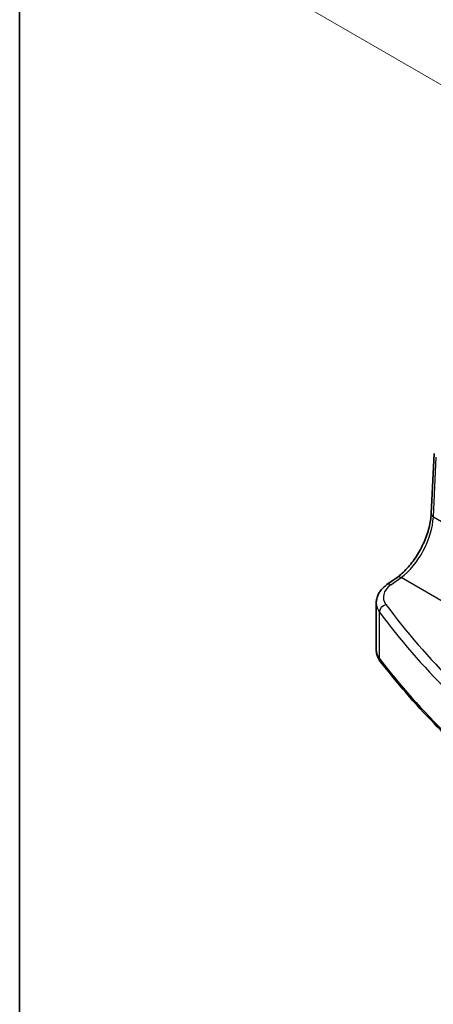
# Model space of a CAD drawing. Units: millimetres. Extents: x 14 to 2205, y 8 to 430.
# Drawn here: x 14 to 42, y 103 to 170 of the extents above; entities that cross this region are included whole.
import ezdxf

# ---------------------------------------------------------------- set-up
doc = ezdxf.new("R2010")
doc.units = ezdxf.units.MM
doc.layers.get('Defpoints').update_dxf_attribs({"lineweight": 25})
for name, color, linetype, lineweight in [('Border (ISO)', 7, 'Continuous', 35), ('Dimension (ISO)', 7, 'Continuous', 18), ('Visible (ISO)', 7, 'Continuous', 35), ('Visible Narrow (ISO)', 7, 'Continuous', 25)]:
    doc.layers.add(name, color=color, linetype=linetype, lineweight=lineweight)
doc.styles.add('Note Text (TK)', font='MS PGothic.ttf')
doc.dimstyles.new('Default - Method 1b (TK)', dxfattribs={"dimtxt": 2.5, "dimasz": 2.5, "dimexe": 1, "dimexo": 1.5, "dimgap": 1, "dimtad": 1, "dimtoh": 1, "dimrnd": 1e-08, "dimdsep": 46, "dimtxsty": 'Note Text (TK)', "dimcen": 0.09, "dimdle": 5, "dimclrd": 100, "dimclre": 100, "dimclrt": 7, "dimadec": 1, "dimazin": 1, "dimtfac": 1, "dimtmove": 0, "dimatfit": 3, "dimfxl": 0, "dimtolj": 1, "dimlwd": -1, "dimlwe": -1, "dimarcsym": 0})

# ---------------------------------------------------------------- blocks, each defined once
blk = doc.blocks.new('図面枠 tk図枠')
at = {"layer": 'Border (ISO)'}
blk.add_line((14.5, 289), (14.5, 8), dxfattribs=at)
blk = doc.blocks.new('*D10')
at = {"layer": 'Defpoints', "color": 0, "transparency": 16777216}
for p in [(106.267, 196.64), (32.215, 171.448), (47.309, 162.719)]:
    blk.add_point(p, dxfattribs=at)
at = {"layer": 'Dimension (ISO)', "color": 100, "transparency": 16777216}
for p, q in [((104.767, 197.507), (90.223, 205.918)), ((89.055, 204.095), (34.383, 172.693)), ((45.808, 163.587), (31.215, 172.026))]:
    blk.add_line(p, q, dxfattribs=at)
for points in [[(88.848, 204.456), (89.263, 203.733), (91.223, 205.34)], [(34.176, 173.054), (34.591, 172.332), (32.215, 171.448)]]:
    blk.add_solid(points, dxfattribs=at)
at = {"layer": 'Dimension (ISO)', "color": 7, "transparency": 16777216, "insert": (54.379, 186.788), "char_height": 2.5, "attachment_point": 4, "rotation": 29.87166, "style": 'Note Text (TK)'}
blk.add_mtext('\\A1;{\\H0.816x;\\Q-30.087;\\W0.816; \\Q-30;※ \\Q-30.173;\\W0.815;D (40～500)}', dxfattribs=at)

msp = doc.modelspace()

# ---------------------------------------------------------------- linework, layer by layer
at = {"layer": 'Visible (ISO)'}
for p, q in [((42.3216, 136.2602), (42.5197, 140.3344)), ((39.332, 131.4802), (40.0184, 131.9715)), ((38.6093, 127.0732), (38.6093, 130.2356))]:
    msp.add_line(p, q, dxfattribs=at)
for points, knots in [([(40.0184, 131.9715), (40.245, 132.1337), (40.4765, 132.3402), (40.9213, 132.8237), (41.1345, 133.1005), (41.5204, 133.6984), (41.693, 134.0194), (41.9809, 134.6748), (42.0962, 135.0091), (42.2596, 135.6579), (42.3076, 135.9724), (42.3216, 136.2602)], [-1.5097098, -1.5097098, -1.5097098, -1.5097098, -1.2199851, -1.2199851, -0.9302605, -0.9302605, -0.6405358, -0.6405358, -0.3508112, -0.3508112, -0.0610865, -0.0610865, -0.0610865, -0.0610865]), ([(38.6093, 130.2356), (38.6093, 130.3353), (38.6214, 130.4349), (38.6676, 130.6282), (38.7016, 130.7217), (38.7878, 130.8997), (38.8399, 130.9841), (38.9586, 131.1428), (39.0252, 131.2172), (39.1702, 131.356), (39.2486, 131.4205), (39.332, 131.4802)], [0.78539816, 0.78539816, 0.78539816, 0.78539816, 0.93200582, 0.93200582, 1.07861348, 1.07861348, 1.22522114, 1.22522114, 1.37182879, 1.37182879, 1.51843645, 1.51843645, 1.51843645, 1.51843645]), ([(38.6093, 127.0732), (38.6093, 127.0171), (38.6134, 126.9611), (38.6294, 126.8502), (38.6414, 126.7955), (38.6725, 126.6886), (38.6917, 126.6363), (38.7365, 126.535), (38.762, 126.486), (38.8187, 126.3914), (38.8498, 126.3459), (38.8832, 126.3022)], [0.78539816, 0.78539816, 0.78539816, 0.78539816, 0.86866712, 0.86866712, 0.95193608, 0.95193608, 1.03520504, 1.03520504, 1.118474, 1.118474, 1.20174296, 1.20174296, 1.20174296, 1.20174296]), ([(49.2847, 116.2014), (48.456, 116.8222), (47.6528, 117.4548), (46.0994, 118.742), (45.3493, 119.3965), (43.9038, 120.7262), (43.2084, 121.4014), (41.8741, 122.7707), (41.2352, 123.4649), (40.0154, 124.8708), (39.4345, 125.5825), (38.8832, 126.3022)], [4.84119237, 4.84119237, 4.84119237, 4.84119237, 4.88924237, 4.88924237, 4.93729236, 4.93729236, 4.98534236, 4.98534236, 5.03339235, 5.03339235, 5.08144235, 5.08144235, 5.08144235, 5.08144235])]:
    msp.add_open_spline(points, degree=3, knots=knots, dxfattribs=at)
at = {"layer": 'Visible Narrow (ISO)'}
for p, q in [((42.4681, 136.0571), (42.6638, 140.0806)), ((42.4681, 136.0571), (45.0572, 134.5623)), ((39.6015, 131.4686), (40.2879, 131.9599)), ((57.1834, 122.2053), (40.2879, 131.9599)), ((38.8229, 126.4895), (38.8229, 129.6293))]:
    msp.add_line(p, q, dxfattribs=at)
for centre, major_axis, ratio, start_param, end_param in [((42.821, 136.2359), (-0.4994, 0.0243), 0.5391771, 0, 0.8126395), ((40.1458, 134.7199), (1.601, 3.1157), 0.5418522, 3.9615396, 5.4101629), ((40.3095, 131.5649), (-0.291, 0.4066), 0.5704483, 5.4433323, 6.2831853), ((41.0877, 130.7012), (-1.9988, -0.1129), 0.6114434, 5.515636, 6.6650191), ((39.623, 131.0736), (-0.291, 0.4066), 0.5704483, 5.4433323, 6.2831853), ((41.1093, 130.3062), (2.4991, 0.1114), 0.6048384, 3.1146364, 3.5309812), ((39.2802, 129.7461), (0.4018, 0.2976), 0.7338291, 1.1201718, 2.6339992), ((116.2129, 153.3051), (84.5689, 4.745), 0.6112499, 3.5236546, 3.7639045), ((116.1913, 153.7001), (-84.0686, -4.7469), 0.6114434, 0.3818338, 0.6220838), ((41.1093, 127.0732), (-2.5, 0), 0.5773503, 0, 0.4163448), ((39.2802, 126.6062), (-0.3969, -0.304), 0.746746, 5.7636563, 6.2831853), ((116.2129, 146.2473), (-84.6187, 0), 0.5773503, 0.4163448, 0.6565948)]:
    msp.add_ellipse(centre, major_axis=major_axis, ratio=ratio, start_param=start_param, end_param=end_param, dxfattribs=at)

# ---------------------------------------------------------------- block references
msp.add_blockref('図面枠 tk図枠', (0, 0))

# ---------------------------------------------------------------- dimensions: what is measured, and where the dimension line sits
at = {"layer": 'Dimension (ISO)', "color": 100, "true_color": 0x00ff3f}
dim = msp.add_linear_dim(base=(32.2154, 171.4478), p1=(106.2673, 196.6395), p2=(47.309, 162.7189), angle=29.871658, text='{\\H0.816x;\\Q-30.087;\\W0.816; \\Q-30;※ \\Q-30.173;\\W0.815;D (40～500)}', dimstyle='Default - Method 1b (TK)', override={"dimgap": 1, "dimtoh": 0, "dimdec": 2, "dimlfac": 1.225817, "dimtol": 0, "dimlim": 0, "dimtp": 0, "dimtm": 0, "dimtdec": 2, "dimtofl": 0, "dimatfit": 1}, dxfattribs=at)
dim.commit()
dim.dimension.update_dxf_attribs({"geometry": '*D10', "text_midpoint": (62.5616, 188.8776), "dimtype": 160})

doc.saveas('drawing.dxf')
